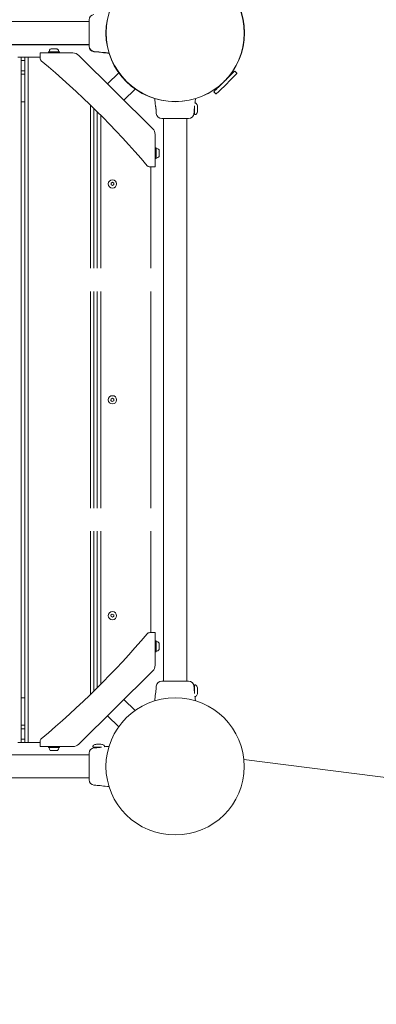
# Model space of a CAD drawing. Units: millimetres. Extents: x -203 to 13862, y -398 to 7987.
# Drawn here: x 5990 to 6511, y 2172 to 3608 of the extents above; entities that cross this region are included whole.
import ezdxf

# ---------------------------------------------------------------- set-up
doc = ezdxf.new("R2010")
doc.units = ezdxf.units.MM
doc.layers.add('Dimensions', color=7, linetype='Continuous')
doc.layers.add('Warstwa 1', color=7, linetype='Continuous')
doc.styles.get("Standard").update_dxf_attribs({"font": 'arial.ttf'})
doc.dimstyles.new('Leikkiset keinu', dxfattribs={"dimtxt": 150, "dimasz": 2.5, "dimexe": 0.06, "dimexo": 0.625, "dimtad": 0, "dimtih": 1, "dimtoh": 1, "dimdec": 0, "dimtxsty": 'Standard', "dimcen": 2.5, "dimadec": 0, "dimazin": 0, "dimtfac": 1, "dimtmove": 0, "dimatfit": 3, "dimfxl": 1, "dimarcsym": 0})

# ---------------------------------------------------------------- blocks, each defined once
blk = doc.blocks.new('*D10')
at = {"layer": 'Defpoints', "color": 0}
for p in [(7975.3, 6584), (24.6, 569.3), (7568.1, 569.3)]:
    blk.add_point(p, dxfattribs=at)
at = {"layer": 'Dimensions', "color": 0, "lineweight": -2}
for p, q in [((7974.7, 6584), (24.6, 6584)), ((24.6, 6581.5), (24.6, 3653.9)), ((24.6, 571.8), (24.6, 3499.5)), ((7567.4, 569.3), (24.6, 569.3))]:
    blk.add_line(p, q, dxfattribs=at)
at = {"layer": 'Dimensions', "color": 0}
for points in [[(25, 6581.5), (24.2, 6581.5), (24.6, 6584)], [(24.2, 571.8), (25, 571.8), (24.6, 569.3)]]:
    blk.add_solid(points, dxfattribs=at)
at = {"layer": 'Dimensions', "color": 0, "lineweight": 5, "insert": (24.6, 3576.7), "char_height": 150, "attachment_point": 5}
blk.add_mtext('6015', dxfattribs=at)
blk = doc.blocks.new('*D11')
at = {"layer": 'Defpoints', "color": 0}
for p in [(776.7, 3883.1), (12819.8, 3562.7), (12819.8, -299.6)]:
    blk.add_point(p, dxfattribs=at)
at = {"layer": 'Dimensions', "color": 0, "lineweight": -2}
for p, q in [((776.7, 3882.5), (776.7, -299.6)), ((12819.8, 3562.1), (12819.8, -299.6)), ((779.2, -299.6), (6522.8, -299.6)), ((12817.3, -299.6), (7073.8, -299.6))]:
    blk.add_line(p, q, dxfattribs=at)
at = {"layer": 'Dimensions', "color": 0}
for points in [[(779.2, -299.1), (779.2, -300), (776.7, -299.6)], [(12817.3, -300), (12817.3, -299.1), (12819.8, -299.6)]]:
    blk.add_solid(points, dxfattribs=at)
at = {"layer": 'Dimensions', "color": 0, "lineweight": 5, "insert": (6798.3, -299.6), "char_height": 150, "attachment_point": 5}
blk.add_mtext('12043', dxfattribs=at)
blk = doc.blocks.new('*D13')
at = {"layer": 'Defpoints', "color": 0}
for p in [(2775.3, 3889.6), (11325.3, 3599.9), (2775.3, 171)]:
    blk.add_point(p, dxfattribs=at)
at = {"layer": 'Dimensions', "color": 0, "lineweight": -2}
for p, q in [((2775.3, 3889), (2775.3, 170.9)), ((11325.3, 3599.3), (11325.3, 170.9)), ((2777.8, 171), (6826.2, 171)), ((11322.8, 171), (7274.5, 171))]:
    blk.add_line(p, q, dxfattribs=at)
at = {"layer": 'Dimensions', "color": 0}
for points in [[(2777.8, 171.4), (2777.8, 170.6), (2775.3, 171)], [(11322.8, 170.6), (11322.8, 171.4), (11325.3, 171)]]:
    blk.add_solid(points, dxfattribs=at)
at = {"layer": 'Dimensions', "color": 0, "lineweight": 5, "insert": (7050.3, 171), "char_height": 150, "attachment_point": 5}
blk.add_mtext('8550', dxfattribs=at)

msp = doc.modelspace()

# ---------------------------------------------------------------- linework, layer by layer
at = {"layer": 'Warstwa 1', "lineweight": 5}
for points, knots in [([(6217.1, 3488.6), (6272.9, 3488.6), (6318.1, 3533.4), (6318.1, 3588.6), (6318.1, 3588.6), (6318.1, 3643.8), (6272.9, 3688.5), (6217.1, 3688.5), (6217.1, 3688.5), (6161.3, 3688.5), (6116.1, 3643.8), (6116.1, 3588.6), (6116.1, 3588.6), (6116.1, 3533.4), (6161.3, 3488.6), (6217.1, 3488.6)], [0, 0, 0, 0, 0.2, 0.2, 0.2, 0.2, 0.4, 0.4, 0.4, 0.4, 0.6, 0.6, 0.6, 0.6, 1, 1, 1, 1]), ([(6217.4, 3488.9), (6273.2, 3488.9), (6318.4, 3533.7), (6318.4, 3588.9), (6318.4, 3588.9), (6318.4, 3644.1), (6273.2, 3688.8), (6217.4, 3688.8), (6217.4, 3688.8), (6161.7, 3688.8), (6116.5, 3644.1), (6116.5, 3588.9), (6116.5, 3588.9), (6116.5, 3533.7), (6161.7, 3488.9), (6217.4, 3488.9)], [0, 0, 0, 0, 0.2, 0.2, 0.2, 0.2, 0.4, 0.4, 0.4, 0.4, 0.6, 0.6, 0.6, 0.6, 1, 1, 1, 1]), ([(6033.1, 3561.5), (6033, 3561.4), (6033.1, 3561.3), (6033.2, 3561.2), (6033.2, 3561.2), (6033.2, 3561.2), (6033.4, 3561.1), (6033.5, 3561.1)], [0, 0, 0, 0, 0.333333, 0.333333, 0.333333, 0.333333, 1, 1, 1, 1]), ([(6046.8, 3561.1), (6046.9, 3561.1), (6047, 3561.2), (6047.1, 3561.2), (6047.1, 3561.2), (6047.2, 3561.3), (6047.2, 3561.4), (6047.2, 3561.5)], [0, 0, 0, 0, 0.333333, 0.333333, 0.333333, 0.333333, 1, 1, 1, 1]), ([(6110.2, 3560.2), (6110.2, 3560.2), (6112.4, 3560), (6112.4, 3560), (6112.4, 3560), (6112.4, 3560), (6114.9, 3559.8), (6114.9, 3559.8), (6114.9, 3559.8), (6114.9, 3559.8), (6118.3, 3559.4), (6118.3, 3559.4), (6118.3, 3559.4), (6118.3, 3559.4), (6120.7, 3559.2), (6120.7, 3559.2)], [0, 0, 0, 0, 0.2, 0.2, 0.2, 0.2, 0.4, 0.4, 0.4, 0.4, 0.6, 0.6, 0.6, 0.6, 1, 1, 1, 1]), ([(6110.5, 3560.5), (6110.5, 3560.5), (6112.7, 3560.3), (6112.7, 3560.3), (6112.7, 3560.3), (6112.7, 3560.3), (6115.3, 3560.1), (6115.3, 3560.1), (6115.3, 3560.1), (6115.3, 3560.1), (6118.6, 3559.7), (6118.6, 3559.7), (6118.6, 3559.7), (6118.6, 3559.7), (6121.1, 3559.5), (6121.1, 3559.5)], [0, 0, 0, 0, 0.2, 0.2, 0.2, 0.2, 0.4, 0.4, 0.4, 0.4, 0.6, 0.6, 0.6, 0.6, 1, 1, 1, 1]), ([(6304.1, 3533.3), (6304.1, 3533.3), (6304, 3533.2), (6304, 3533.2), (6304, 3533.2), (6304, 3533.2), (6303.6, 3532.8), (6303.6, 3532.8), (6303.6, 3532.8), (6303.6, 3532.8), (6303, 3532.2), (6303, 3532.2), (6303, 3532.2), (6303, 3532.2), (6302.2, 3531.4), (6302.2, 3531.4), (6302.2, 3531.4), (6302.2, 3531.4), (6301.1, 3530.4), (6301.1, 3530.4), (6301.1, 3530.4), (6301.1, 3530.4), (6299.9, 3529.1), (6299.9, 3529.1), (6299.9, 3529.1), (6299.9, 3529.1), (6298.4, 3527.7), (6298.4, 3527.7), (6298.4, 3527.7), (6298.4, 3527.7), (6296.8, 3526.1), (6296.8, 3526.1), (6296.8, 3526.1), (6296.8, 3526.1), (6295.1, 3524.4), (6295.1, 3524.4), (6295.1, 3524.4), (6295.1, 3524.4), (6293.3, 3522.6), (6293.3, 3522.6), (6293.3, 3522.6), (6293.3, 3522.6), (6291.4, 3520.7), (6291.4, 3520.7), (6291.4, 3520.7), (6291.4, 3520.7), (6289.4, 3518.8), (6289.4, 3518.8)], [0, 0, 0, 0, 0.076923, 0.076923, 0.076923, 0.076923, 0.153846, 0.153846, 0.153846, 0.153846, 0.230769, 0.230769, 0.230769, 0.230769, 0.307692, 0.307692, 0.307692, 0.307692, 0.384615, 0.384615, 0.384615, 0.384615, 0.461538, 0.461538, 0.461538, 0.461538, 0.538462, 0.538462, 0.538462, 0.538462, 0.615385, 0.615385, 0.615385, 0.615385, 0.692308, 0.692308, 0.692308, 0.692308, 0.769231, 0.769231, 0.769231, 0.769231, 0.846154, 0.846154, 0.846154, 0.846154, 1, 1, 1, 1]), ([(6289.4, 3518.8), (6289.4, 3518.8), (6287.5, 3516.9), (6287.5, 3516.9), (6287.5, 3516.9), (6287.5, 3516.9), (6285.6, 3515), (6285.6, 3515), (6285.6, 3515), (6285.6, 3515), (6283.7, 3513.1), (6283.7, 3513.1), (6283.7, 3513.1), (6283.7, 3513.1), (6281.9, 3511.3), (6281.9, 3511.3), (6281.9, 3511.3), (6281.9, 3511.3), (6280.2, 3509.7), (6280.2, 3509.7), (6280.2, 3509.7), (6280.2, 3509.7), (6278.7, 3508.1), (6278.7, 3508.1), (6278.7, 3508.1), (6278.7, 3508.1), (6277.3, 3506.8), (6277.3, 3506.8), (6277.3, 3506.8), (6277.3, 3506.8), (6276.1, 3505.6), (6276.1, 3505.6), (6276.1, 3505.6), (6276.1, 3505.6), (6275.2, 3504.7), (6275.2, 3504.7), (6275.2, 3504.7), (6275.2, 3504.7), (6274.4, 3503.9), (6274.4, 3503.9), (6274.4, 3503.9), (6274.4, 3503.9), (6273.9, 3503.4), (6273.9, 3503.4), (6273.9, 3503.4), (6273.9, 3503.4), (6273.6, 3503.2), (6273.6, 3503.2), (6273.6, 3503.2), (6273.6, 3503.2), (6273.6, 3503.1), (6273.6, 3503.1)], [0, 0, 0, 0, 0.071429, 0.071429, 0.071429, 0.071429, 0.142857, 0.142857, 0.142857, 0.142857, 0.214286, 0.214286, 0.214286, 0.214286, 0.285714, 0.285714, 0.285714, 0.285714, 0.357143, 0.357143, 0.357143, 0.357143, 0.428571, 0.428571, 0.428571, 0.428571, 0.5, 0.5, 0.5, 0.5, 0.571429, 0.571429, 0.571429, 0.571429, 0.642857, 0.642857, 0.642857, 0.642857, 0.714286, 0.714286, 0.714286, 0.714286, 0.785714, 0.785714, 0.785714, 0.785714, 0.857143, 0.857143, 0.857143, 0.857143, 1, 1, 1, 1]), ([(6187.4, 3493.2), (6187.4, 3493.2), (6187.7, 3490.8), (6187.7, 3490.8), (6187.7, 3490.8), (6187.7, 3490.8), (6188, 3487.5), (6188, 3487.5), (6188, 3487.5), (6188, 3487.5), (6188.2, 3484.9), (6188.2, 3484.9), (6188.2, 3484.9), (6188.2, 3484.9), (6188.5, 3482.8), (6188.5, 3482.8)], [0, 0, 0, 0, 0.2, 0.2, 0.2, 0.2, 0.4, 0.4, 0.4, 0.4, 0.6, 0.6, 0.6, 0.6, 1, 1, 1, 1]), ([(6246.1, 3486.6), (6246.2, 3486.9), (6246.2, 3487.3), (6246.3, 3487.7), (6246.3, 3487.7), (6246.4, 3489.1), (6246.5, 3490.5), (6246.7, 3491.9), (6246.7, 3491.9), (6246.7, 3492.4), (6246.8, 3492.8), (6246.8, 3493.3)], [0, 0, 0, 0, 0.25, 0.25, 0.25, 0.25, 0.5, 0.5, 0.5, 0.5, 1, 1, 1, 1]), ([(6188.5, 3482.8), (6188.5, 3482.8), (6188.5, 3482.8), (6188.5, 3482.8), (6188.5, 3482.8), (6188.5, 3482.8), (6188.5, 3482.7), (6188.5, 3482.5), (6188.5, 3482.5), (6188.5, 3482.4), (6188.6, 3482.1), (6188.6, 3481.8), (6188.6, 3481.8), (6188.7, 3481.5), (6188.7, 3481.1), (6188.8, 3480.6), (6188.8, 3480.6), (6188.9, 3480.2), (6188.9, 3479.7), (6189, 3479.2), (6189, 3479.2), (6189.1, 3478.6), (6189.1, 3478.1), (6189.2, 3477.6), (6189.2, 3477.6), (6189.3, 3477), (6189.3, 3476.5), (6189.3, 3476), (6189.3, 3476), (6189.4, 3475.6), (6189.4, 3475.1), (6189.4, 3474.8), (6189.4, 3474.8), (6189.4, 3474.4), (6189.4, 3474.1), (6189.4, 3473.9), (6189.4, 3473.9), (6189.4, 3473.6), (6189.4, 3473.5), (6189.4, 3473.4), (6189.4, 3473.4), (6189.4, 3473.4), (6189.4, 3473.4), (6189.4, 3473.4)], [0, 0, 0, 0, 0.083333, 0.083333, 0.083333, 0.083333, 0.166667, 0.166667, 0.166667, 0.166667, 0.25, 0.25, 0.25, 0.25, 0.333333, 0.333333, 0.333333, 0.333333, 0.416667, 0.416667, 0.416667, 0.416667, 0.5, 0.5, 0.5, 0.5, 0.583333, 0.583333, 0.583333, 0.583333, 0.666667, 0.666667, 0.666667, 0.666667, 0.75, 0.75, 0.75, 0.75, 0.833333, 0.833333, 0.833333, 0.833333, 1, 1, 1, 1]), ([(6244.8, 3473.4), (6244.8, 3473.4), (6244.8, 3473.4), (6244.8, 3473.4), (6244.8, 3473.4), (6244.8, 3473.5), (6244.8, 3473.6), (6244.8, 3473.9), (6244.8, 3473.9), (6244.8, 3474.1), (6244.8, 3474.4), (6244.8, 3474.8), (6244.8, 3474.8), (6244.8, 3475.1), (6244.9, 3475.6), (6244.9, 3476.1), (6244.9, 3476.1), (6244.9, 3476.5), (6245, 3477), (6245, 3477.6), (6245, 3477.6), (6245.1, 3478.1), (6245.1, 3478.6), (6245.2, 3479.1), (6245.2, 3479.1), (6245.3, 3479.6), (6245.3, 3480), (6245.4, 3480.4)], [0, 0, 0, 0, 0.125, 0.125, 0.125, 0.125, 0.25, 0.25, 0.25, 0.25, 0.375, 0.375, 0.375, 0.375, 0.5, 0.5, 0.5, 0.5, 0.625, 0.625, 0.625, 0.625, 0.75, 0.75, 0.75, 0.75, 1, 1, 1, 1]), ([(6249.8, 3481.2), (6249.7, 3482.1), (6249.5, 3482.9), (6249.3, 3483.8), (6249.3, 3483.8), (6249, 3484.4), (6248.7, 3485), (6248.3, 3485.5), (6248.3, 3485.5), (6248.1, 3485.7), (6248, 3485.9), (6247.8, 3486.1), (6247.8, 3486.1), (6247.6, 3486.2), (6247.5, 3486.3), (6247.3, 3486.4), (6247.3, 3486.4), (6247.1, 3486.5), (6247, 3486.6), (6246.8, 3486.6), (6246.8, 3486.6), (6246.7, 3486.6), (6246.5, 3486.6), (6246.4, 3486.6)], [0, 0, 0, 0, 0.142857, 0.142857, 0.142857, 0.142857, 0.285714, 0.285714, 0.285714, 0.285714, 0.428571, 0.428571, 0.428571, 0.428571, 0.571429, 0.571429, 0.571429, 0.571429, 0.714286, 0.714286, 0.714286, 0.714286, 1, 1, 1, 1]), ([(6246.4, 3469.7), (6246.5, 3469.7), (6246.7, 3469.7), (6246.8, 3469.7), (6246.8, 3469.7), (6247, 3469.7), (6247.1, 3469.8), (6247.3, 3469.9), (6247.3, 3469.9), (6247.5, 3470), (6247.6, 3470.1), (6247.8, 3470.2), (6247.8, 3470.2), (6248, 3470.4), (6248.1, 3470.6), (6248.3, 3470.8), (6248.3, 3470.8), (6248.7, 3471.3), (6249, 3471.9), (6249.3, 3472.5), (6249.3, 3472.5), (6249.5, 3473.4), (6249.7, 3474.2), (6249.8, 3475.1)], [0, 0, 0, 0, 0.142857, 0.142857, 0.142857, 0.142857, 0.285714, 0.285714, 0.285714, 0.285714, 0.428571, 0.428571, 0.428571, 0.428571, 0.571429, 0.571429, 0.571429, 0.571429, 0.714286, 0.714286, 0.714286, 0.714286, 1, 1, 1, 1]), ([(6189.8, 3420.4), (6189.7, 3420.4), (6189.5, 3420.4), (6189.5, 3420.3), (6189.5, 3420.3), (6189.4, 3420.3), (6189.3, 3420.1), (6189.3, 3420)], [0, 0, 0, 0, 0.333333, 0.333333, 0.333333, 0.333333, 1, 1, 1, 1]), ([(6189.3, 3406.8), (6189.3, 3406.7), (6189.4, 3406.6), (6189.5, 3406.5), (6189.5, 3406.5), (6189.5, 3406.5), (6189.7, 3406.4), (6189.8, 3406.4)], [0, 0, 0, 0, 0.333333, 0.333333, 0.333333, 0.333333, 1, 1, 1, 1]), ([(6125.6, 3362.7), (6128.9, 3362.7), (6131.6, 3365.4), (6131.6, 3368.7), (6131.6, 3368.7), (6131.6, 3372), (6128.9, 3374.7), (6125.6, 3374.7), (6125.6, 3374.7), (6122.2, 3374.7), (6119.5, 3372), (6119.5, 3368.7), (6119.5, 3368.7), (6119.5, 3365.4), (6122.2, 3362.7), (6125.6, 3362.7)], [0, 0, 0, 0, 0.2, 0.2, 0.2, 0.2, 0.4, 0.4, 0.4, 0.4, 0.6, 0.6, 0.6, 0.6, 1, 1, 1, 1]), ([(6125.6, 3047.9), (6128.9, 3047.9), (6131.6, 3050.6), (6131.6, 3053.9), (6131.6, 3053.9), (6131.6, 3057.2), (6128.9, 3059.9), (6125.6, 3059.9), (6125.6, 3059.9), (6122.2, 3059.9), (6119.5, 3057.2), (6119.5, 3053.9), (6119.5, 3053.9), (6119.5, 3050.6), (6122.2, 3047.9), (6125.6, 3047.9)], [0, 0, 0, 0, 0.2, 0.2, 0.2, 0.2, 0.4, 0.4, 0.4, 0.4, 0.6, 0.6, 0.6, 0.6, 1, 1, 1, 1]), ([(6125.6, 2733.1), (6128.9, 2733.1), (6131.6, 2735.8), (6131.6, 2739.1), (6131.6, 2739.1), (6131.6, 2742.4), (6128.9, 2745.1), (6125.6, 2745.1), (6125.6, 2745.1), (6122.2, 2745.1), (6119.5, 2742.4), (6119.5, 2739.1), (6119.5, 2739.1), (6119.5, 2735.8), (6122.2, 2733.1), (6125.6, 2733.1)], [0, 0, 0, 0, 0.2, 0.2, 0.2, 0.2, 0.4, 0.4, 0.4, 0.4, 0.6, 0.6, 0.6, 0.6, 1, 1, 1, 1]), ([(6189.8, 2701.4), (6189.7, 2701.4), (6189.5, 2701.3), (6189.5, 2701.3), (6189.5, 2701.3), (6189.4, 2701.2), (6189.3, 2701.1), (6189.3, 2701)], [0, 0, 0, 0, 0.333333, 0.333333, 0.333333, 0.333333, 1, 1, 1, 1]), ([(6189.3, 2687.8), (6189.3, 2687.7), (6189.4, 2687.5), (6189.5, 2687.5), (6189.5, 2687.5), (6189.5, 2687.4), (6189.7, 2687.4), (6189.8, 2687.4)], [0, 0, 0, 0, 0.333333, 0.333333, 0.333333, 0.333333, 1, 1, 1, 1]), ([(6244.6, 2636.5), (6244.6, 2636.4), (6244.6, 2636.4), (6244.6, 2636.4), (6244.6, 2636.4), (6244.6, 2636.4), (6244.6, 2636.4), (6244.6, 2636.4)], [0, 0, 0, 0, 0.333333, 0.333333, 0.333333, 0.333333, 1, 1, 1, 1]), ([(6245.4, 2627.4), (6245.3, 2627.8), (6245.3, 2628.2), (6245.2, 2628.6), (6245.2, 2628.6), (6245.1, 2629.2), (6245.1, 2629.7), (6245, 2630.2), (6245, 2630.2), (6245, 2630.8), (6244.9, 2631.3), (6244.9, 2631.8), (6244.9, 2631.8), (6244.8, 2632.2), (6244.8, 2632.7), (6244.8, 2633), (6244.8, 2633), (6244.8, 2633.4), (6244.8, 2633.7), (6244.8, 2633.9), (6244.8, 2633.9), (6244.8, 2634.2), (6244.8, 2634.3), (6244.8, 2634.4), (6244.8, 2634.4), (6244.8, 2634.4), (6244.8, 2634.4), (6244.8, 2634.4)], [0, 0, 0, 0, 0.125, 0.125, 0.125, 0.125, 0.25, 0.25, 0.25, 0.25, 0.375, 0.375, 0.375, 0.375, 0.5, 0.5, 0.5, 0.5, 0.625, 0.625, 0.625, 0.625, 0.75, 0.75, 0.75, 0.75, 1, 1, 1, 1]), ([(6245.8, 2638.1), (6245.7, 2638.1), (6245.6, 2638.1), (6245.5, 2638), (6245.5, 2638), (6245.4, 2638), (6245.4, 2637.9), (6245.4, 2637.7)], [0, 0, 0, 0, 0.333333, 0.333333, 0.333333, 0.333333, 1, 1, 1, 1]), ([(6249.8, 2632.7), (6249.7, 2633.6), (6249.5, 2634.5), (6249.3, 2635.3), (6249.3, 2635.3), (6249, 2635.9), (6248.7, 2636.5), (6248.3, 2637), (6248.3, 2637), (6248.1, 2637.2), (6248, 2637.4), (6247.8, 2637.6), (6247.8, 2637.6), (6247.6, 2637.7), (6247.5, 2637.8), (6247.3, 2637.9), (6247.3, 2637.9), (6247.1, 2638), (6247, 2638.1), (6246.8, 2638.1), (6246.8, 2638.1), (6246.7, 2638.1), (6246.5, 2638.1), (6246.4, 2638.1)], [0, 0, 0, 0, 0.142857, 0.142857, 0.142857, 0.142857, 0.285714, 0.285714, 0.285714, 0.285714, 0.428571, 0.428571, 0.428571, 0.428571, 0.571429, 0.571429, 0.571429, 0.571429, 0.714286, 0.714286, 0.714286, 0.714286, 1, 1, 1, 1]), ([(6217.1, 2419.3), (6272.9, 2419.3), (6318.1, 2464), (6318.1, 2519.2), (6318.1, 2519.2), (6318.1, 2574.4), (6272.9, 2619.2), (6217.1, 2619.2), (6217.1, 2619.2), (6161.3, 2619.2), (6116.1, 2574.4), (6116.1, 2519.2), (6116.1, 2519.2), (6116.1, 2464), (6161.3, 2419.3), (6217.1, 2419.3)], [0, 0, 0, 0, 0.2, 0.2, 0.2, 0.2, 0.4, 0.4, 0.4, 0.4, 0.6, 0.6, 0.6, 0.6, 1, 1, 1, 1]), ([(6188.5, 2625), (6188.5, 2625), (6188.2, 2622.9), (6188.2, 2622.9), (6188.2, 2622.9), (6188.2, 2622.9), (6188, 2620.3), (6188, 2620.3), (6188, 2620.3), (6188, 2620.3), (6187.7, 2617), (6187.7, 2617), (6187.7, 2617), (6187.7, 2617), (6187.4, 2614.7), (6187.4, 2614.7)], [0, 0, 0, 0, 0.2, 0.2, 0.2, 0.2, 0.4, 0.4, 0.4, 0.4, 0.6, 0.6, 0.6, 0.6, 1, 1, 1, 1]), ([(6246.8, 2614.7), (6246.8, 2614.7), (6246.7, 2615.6), (6246.7, 2615.6), (6246.7, 2615.6), (6246.7, 2615.6), (6246.5, 2618), (6246.5, 2618), (6246.5, 2618), (6246.5, 2618), (6246.3, 2619.9), (6246.3, 2619.9), (6246.3, 2619.9), (6246.3, 2619.9), (6246.1, 2621.2), (6246.1, 2621.2)], [0, 0, 0, 0, 0.2, 0.2, 0.2, 0.2, 0.4, 0.4, 0.4, 0.4, 0.6, 0.6, 0.6, 0.6, 1, 1, 1, 1]), ([(6246.4, 2621.2), (6246.5, 2621.2), (6246.7, 2621.2), (6246.8, 2621.2), (6246.8, 2621.2), (6247, 2621.2), (6247.1, 2621.3), (6247.3, 2621.4), (6247.3, 2621.4), (6247.5, 2621.5), (6247.6, 2621.6), (6247.8, 2621.7), (6247.8, 2621.7), (6248, 2621.9), (6248.1, 2622.1), (6248.3, 2622.3), (6248.3, 2622.3), (6248.7, 2622.8), (6249, 2623.4), (6249.3, 2624), (6249.3, 2624), (6249.5, 2624.9), (6249.7, 2625.7), (6249.8, 2626.6)], [0, 0, 0, 0, 0.142857, 0.142857, 0.142857, 0.142857, 0.285714, 0.285714, 0.285714, 0.285714, 0.428571, 0.428571, 0.428571, 0.428571, 0.571429, 0.571429, 0.571429, 0.571429, 0.714286, 0.714286, 0.714286, 0.714286, 1, 1, 1, 1]), ([(6033.5, 2546.7), (6033.4, 2546.7), (6033.2, 2546.7), (6033.2, 2546.6), (6033.2, 2546.6), (6033.1, 2546.5), (6033, 2546.4), (6033.1, 2546.3)], [0, 0, 0, 0, 0.333333, 0.333333, 0.333333, 0.333333, 1, 1, 1, 1]), ([(6047.2, 2546.3), (6047.2, 2546.4), (6047.2, 2546.5), (6047.1, 2546.6), (6047.1, 2546.6), (6047, 2546.7), (6046.9, 2546.7), (6046.8, 2546.7)], [0, 0, 0, 0, 0.333333, 0.333333, 0.333333, 0.333333, 1, 1, 1, 1]), ([(6102.4, 2551.6), (6101.5, 2551.5), (6100.7, 2551.3), (6099.8, 2551), (6099.8, 2551), (6099.2, 2550.8), (6098.6, 2550.5), (6098.1, 2550.1), (6098.1, 2550.1), (6097.9, 2549.9), (6097.7, 2549.8), (6097.5, 2549.6), (6097.5, 2549.6), (6097.4, 2549.4), (6097.3, 2549.3), (6097.2, 2549.1), (6097.2, 2549.1), (6097.1, 2548.9), (6097, 2548.8), (6097, 2548.6), (6097, 2548.6), (6097, 2548.5), (6096.9, 2548.3), (6096.9, 2548.2)], [0, 0, 0, 0, 0.142857, 0.142857, 0.142857, 0.142857, 0.285714, 0.285714, 0.285714, 0.285714, 0.428571, 0.428571, 0.428571, 0.428571, 0.571429, 0.571429, 0.571429, 0.571429, 0.714286, 0.714286, 0.714286, 0.714286, 1, 1, 1, 1]), ([(6098.6, 2546.4), (6098.6, 2546.4), (6098.7, 2546.5), (6098.7, 2546.4), (6098.7, 2546.4), (6098.7, 2546.4), (6098.7, 2546.4), (6098.7, 2546.4)], [0, 0, 0, 0, 0.333333, 0.333333, 0.333333, 0.333333, 1, 1, 1, 1]), ([(6107.8, 2547.2), (6107.4, 2547.1), (6107, 2547.1), (6106.5, 2547), (6106.5, 2547), (6106, 2547), (6105.5, 2546.9), (6104.9, 2546.8), (6104.9, 2546.8), (6104.4, 2546.8), (6103.9, 2546.7), (6103.4, 2546.7), (6103.4, 2546.7), (6102.9, 2546.7), (6102.5, 2546.7), (6102.1, 2546.6), (6102.1, 2546.6), (6101.7, 2546.6), (6101.4, 2546.6), (6101.2, 2546.6), (6101.2, 2546.6), (6101, 2546.6), (6100.8, 2546.6), (6100.8, 2546.6), (6100.8, 2546.6), (6100.7, 2546.6), (6100.8, 2546.6), (6100.8, 2546.6)], [0, 0, 0, 0, 0.125, 0.125, 0.125, 0.125, 0.25, 0.25, 0.25, 0.25, 0.375, 0.375, 0.375, 0.375, 0.5, 0.5, 0.5, 0.5, 0.625, 0.625, 0.625, 0.625, 0.75, 0.75, 0.75, 0.75, 1, 1, 1, 1]), ([(6114.1, 2548.2), (6114.1, 2548.3), (6114.1, 2548.5), (6114.1, 2548.6), (6114.1, 2548.6), (6114, 2548.8), (6114, 2548.9), (6113.9, 2549.1), (6113.9, 2549.1), (6113.8, 2549.3), (6113.7, 2549.4), (6113.5, 2549.6), (6113.5, 2549.6), (6113.4, 2549.8), (6113.2, 2549.9), (6113, 2550.1), (6113, 2550.1), (6112.5, 2550.5), (6111.8, 2550.8), (6111.2, 2551), (6111.2, 2551), (6110.4, 2551.3), (6109.5, 2551.5), (6108.6, 2551.6)], [0, 0, 0, 0, 0.142857, 0.142857, 0.142857, 0.142857, 0.285714, 0.285714, 0.285714, 0.285714, 0.428571, 0.428571, 0.428571, 0.428571, 0.571429, 0.571429, 0.571429, 0.571429, 0.714286, 0.714286, 0.714286, 0.714286, 1, 1, 1, 1]), ([(6120.8, 2548.6), (6120.8, 2548.6), (6119.7, 2548.5), (6119.7, 2548.5), (6119.7, 2548.5), (6119.7, 2548.5), (6117.3, 2548.3), (6117.3, 2548.3), (6117.3, 2548.3), (6117.3, 2548.3), (6115.4, 2548.1), (6115.4, 2548.1), (6115.4, 2548.1), (6115.4, 2548.1), (6114, 2547.9), (6114, 2547.9)], [0, 0, 0, 0, 0.2, 0.2, 0.2, 0.2, 0.4, 0.4, 0.4, 0.4, 0.6, 0.6, 0.6, 0.6, 1, 1, 1, 1]), ([(6110.2, 2490.9), (6110.2, 2490.9), (6112.4, 2490.7), (6112.4, 2490.7), (6112.4, 2490.7), (6112.4, 2490.7), (6114.9, 2490.4), (6114.9, 2490.4), (6114.9, 2490.4), (6114.9, 2490.4), (6118.3, 2490.1), (6118.3, 2490.1), (6118.3, 2490.1), (6118.3, 2490.1), (6120.8, 2489.8), (6120.8, 2489.8)], [0, 0, 0, 0, 0.2, 0.2, 0.2, 0.2, 0.4, 0.4, 0.4, 0.4, 0.6, 0.6, 0.6, 0.6, 1, 1, 1, 1])]:
    msp.add_open_spline(points, degree=3, knots=knots, dxfattribs=at)
for points in [[(6091.4, 3605.4), (6091.4, 3605.4), (5262.3, 3605.4), (5262.3, 3605.4)], [(6091.7, 3605.7), (6091.7, 3605.7), (5262.6, 3605.7), (5262.6, 3605.7)], [(6098.6, 3615.8), (6094.5, 3615.4), (6091.4, 3612), (6091.4, 3607.9)], [(6091.4, 3569.4), (6091.4, 3569.4), (6091.4, 3607.8), (6091.4, 3607.8)], [(6091.7, 3569.7), (6091.7, 3569.7), (6091.7, 3608.1), (6091.7, 3608.1)], [(5262.3, 3571.7), (5262.3, 3571.7), (6091.4, 3571.7), (6091.4, 3571.7)], [(5262.6, 3572), (5262.6, 3572), (6091.7, 3572), (6091.7, 3572)], [(6032.2, 3561.1), (6032.2, 3561.1), (6032.2, 3559.6), (6032.2, 3559.6)], [(6032.2, 3561.1), (6032.2, 3561.1), (6042.8, 3561.1), (6042.8, 3561.1)], [(6034.8, 3565.1), (6033.8, 3564.2), (6033.2, 3562.9), (6033.1, 3561.5)], [(6035.9, 3565.5), (6035.5, 3565.5), (6035.1, 3565.4), (6034.8, 3565.1)], [(6036.2, 3565.5), (6036.2, 3565.5), (6035.9, 3565.5), (6035.9, 3565.5)], [(6044.3, 3565.5), (6044.3, 3565.5), (6036.2, 3565.5), (6036.2, 3565.5)], [(6042.8, 3561.1), (6042.8, 3561.1), (6048.1, 3561.1), (6048.1, 3561.1)], [(6045.5, 3565.1), (6045.1, 3565.4), (6044.7, 3565.5), (6044.3, 3565.5)], [(6047.2, 3561.5), (6047.1, 3562.9), (6046.5, 3564.2), (6045.5, 3565.1)], [(6048.1, 3559.6), (6048.1, 3559.6), (6048.1, 3561.1), (6048.1, 3561.1)], [(6091.4, 3569.3), (6091.4, 3565.2), (6094.5, 3561.8), (6098.6, 3561.4)], [(6091.7, 3569.5), (6091.8, 3565.5), (6094.9, 3562.1), (6099, 3561.7)], [(6098.6, 3561.4), (6098.6, 3561.4), (6098.7, 3561.4), (6098.7, 3561.4)], [(6098.7, 3561.4), (6098.7, 3561.4), (6100.8, 3561.2), (6100.8, 3561.2)], [(6099, 3561.7), (6099, 3561.7), (6101.1, 3561.5), (6101.1, 3561.5)], [(6099, 3561.7), (6099, 3561.7), (6099, 3561.7), (6099, 3561.7)], [(6101, 3561.2), (6101, 3561.2), (6100.8, 3561.2), (6100.8, 3561.2)], [(6110.2, 3560.2), (6107.1, 3560.8), (6103.9, 3561.1), (6100.8, 3561.2)], [(6101.1, 3561.4), (6101.1, 3561.4), (6101, 3561.4), (6101, 3561.4)], [(6110.5, 3560.5), (6107.4, 3561.1), (6104.3, 3561.4), (6101.1, 3561.5)], [(6101.3, 3561.5), (6101.3, 3561.5), (6101.2, 3561.5), (6101.2, 3561.5)], [(6101.4, 3561.6), (6101.4, 3561.6), (6101.3, 3561.6), (6101.3, 3561.6)], [(5992.4, 3553.6), (5992.4, 3553.6), (5987.4, 3553.6), (5987.4, 3553.6)], [(5992.4, 2554.2), (5992.4, 2554.2), (5992.4, 3553.6), (5992.4, 3553.6)], [(5997.5, 3553.6), (5997.5, 3553.6), (5992.4, 3553.6), (5992.4, 3553.6)], [(5997.5, 3548.6), (5997.5, 3548.6), (5992.4, 3548.6), (5992.4, 3548.6)], [(5997.5, 2554.2), (5997.5, 2554.2), (5997.5, 3553.6), (5997.5, 3553.6)], [(6002.5, 3553.6), (6002.5, 3553.6), (5997.5, 3553.6), (5997.5, 3553.6)], [(6002.5, 2554.2), (6002.5, 2554.2), (6002.5, 3553.6), (6002.5, 3553.6)], [(6019.9, 3553.6), (6019.9, 3553.6), (6002.5, 3553.6), (6002.5, 3553.6)], [(6019.9, 3559.6), (6019.9, 3559.6), (6019.9, 3551.9), (6019.9, 3551.9)], [(6067.9, 3559.6), (6067.9, 3559.6), (6019.9, 3559.6), (6019.9, 3559.6)], [(6019.9, 3551.9), (6019.9, 3550.5), (6020.6, 3549.1), (6021.7, 3548.1)], [(6176.2, 3395.2), (6129.3, 3450.5), (6077.6, 3501.7), (6021.7, 3548.1)], [(6076.5, 3556.1), (6074.2, 3558.3), (6071.1, 3559.6), (6067.9, 3559.6)], [(6184.3, 3449.4), (6184.3, 3449.4), (6076.5, 3556.1), (6076.5, 3556.1)], [(5997.5, 3533.6), (5997.5, 3533.6), (5992.4, 3533.6), (5992.4, 3533.6)], [(6307.1, 3530.3), (6307.1, 3530.3), (6304.1, 3533.3), (6304.1, 3533.3)], [(5992.4, 3528.6), (5992.4, 3528.6), (5997.5, 3528.6), (5997.5, 3528.6)], [(6134.7, 3530.8), (6134.7, 3530.8), (6118.4, 3514.7), (6118.4, 3514.7)], [(6277, 3500.1), (6287.5, 3509.6), (6297.6, 3519.5), (6307.1, 3529.9)], [(6300.8, 3530), (6300.8, 3530), (6299.8, 3531), (6299.8, 3531)], [(6307.1, 3529.9), (6307.2, 3530), (6307.2, 3530.2), (6307.1, 3530.3)], [(6142.4, 3490.8), (6142.4, 3490.8), (6158.8, 3507), (6158.8, 3507)], [(6275.9, 3507.4), (6275.9, 3507.4), (6276.9, 3506.4), (6276.9, 3506.4)], [(6273.6, 3503.1), (6273.6, 3503.1), (6276.6, 3500.1), (6276.6, 3500.1)], [(6276.6, 3500.1), (6276.7, 3500), (6276.9, 3500), (6277, 3500.1)], [(5992.4, 3488.6), (5992.4, 3488.6), (5997.5, 3488.6), (5997.5, 3488.6)], [(6093.4, 3245.6), (6093.4, 3245.6), (6093.4, 3483.7), (6093.4, 3483.7)], [(6098.4, 3245.6), (6098.4, 3245.6), (6098.4, 3478.8), (6098.4, 3478.8)], [(6245.4, 3470.1), (6245.4, 3470.1), (6245.4, 3482.4), (6245.4, 3482.4)], [(6246.4, 3486.6), (6246.4, 3486.6), (6246.1, 3486.6), (6246.1, 3486.6)], [(6249.8, 3481.3), (6249.8, 3481.3), (6249.8, 3481.4), (6249.8, 3481.4)], [(6249.8, 3481.4), (6249.8, 3481.4), (6249.8, 3478.5), (6249.8, 3478.5)], [(6249.8, 3477.8), (6249.8, 3477.8), (6249.8, 3481.1), (6249.8, 3481.1)], [(6249.8, 3478.5), (6249.8, 3478.5), (6249.8, 3475.3), (6249.8, 3475.3)], [(6249.8, 3474.9), (6249.8, 3474.9), (6249.8, 3477.8), (6249.8, 3477.8)], [(6249.8, 3475.3), (6249.8, 3475.3), (6249.8, 3475.1), (6249.8, 3475.1)], [(6103.5, 3245.6), (6103.5, 3245.6), (6103.5, 3473.8), (6103.5, 3473.8)], [(6108.5, 3245.6), (6108.5, 3245.6), (6108.5, 3468.8), (6108.5, 3468.8)], [(6189.4, 3473.4), (6189.4, 3473.4), (6189.6, 3471.4), (6189.6, 3471.4)], [(6189.7, 3471.3), (6189.7, 3471.3), (6189.6, 3471.4), (6189.6, 3471.4)], [(6189.6, 3471.3), (6190, 3467.3), (6193.5, 3464.2), (6197.6, 3464.2)], [(6236.5, 3464.2), (6236.5, 3464.2), (6197.7, 3464.2), (6197.7, 3464.2)], [(6200.1, 3464.2), (6200.1, 3464.2), (6200.1, 2643.6), (6200.1, 2643.6)], [(6234.1, 2643.6), (6234.1, 2643.6), (6234.1, 3464.2), (6234.1, 3464.2)], [(6236.6, 3464.2), (6240.7, 3464.2), (6244.2, 3467.3), (6244.6, 3471.3)], [(6244.6, 3471.4), (6244.6, 3471.4), (6244.8, 3473.2), (6244.8, 3473.2)], [(6244.6, 3471.3), (6244.6, 3471.3), (6244.6, 3471.4), (6244.6, 3471.4)], [(6244.8, 3473.2), (6244.8, 3473.2), (6245.4, 3473.2), (6245.4, 3473.2)], [(6245.4, 3470.1), (6245.4, 3469.8), (6245.6, 3469.7), (6245.8, 3469.7)], [(6245.8, 3469.7), (6245.8, 3469.7), (6246.4, 3469.7), (6246.4, 3469.7)], [(6187.8, 3440.9), (6187.8, 3444.1), (6186.5, 3447.2), (6184.3, 3449.4)], [(6187.8, 3393.5), (6187.8, 3393.5), (6187.8, 3440.9), (6187.8, 3440.9)], [(6189.3, 3421.3), (6189.3, 3421.3), (6187.8, 3421.3), (6187.8, 3421.3)], [(6189.3, 3421.3), (6189.3, 3421.3), (6189.3, 3414.9), (6189.3, 3414.9)], [(6193.3, 3418.7), (6192.4, 3419.7), (6191.1, 3420.3), (6189.8, 3420.4)], [(6193.8, 3417.6), (6193.8, 3418), (6193.6, 3418.4), (6193.3, 3418.7)], [(6193.8, 3409.3), (6193.8, 3409.3), (6193.8, 3417.6), (6193.8, 3417.6)], [(6187.8, 3405.6), (6187.8, 3405.6), (6189.3, 3405.6), (6189.3, 3405.6)], [(6189.3, 3414.9), (6189.3, 3414.9), (6189.3, 3405.6), (6189.3, 3405.6)], [(6189.8, 3406.4), (6191.1, 3406.6), (6192.4, 3407.2), (6193.3, 3408.2)], [(6193.3, 3408.2), (6193.6, 3408.5), (6193.8, 3408.9), (6193.8, 3409.3)], [(6176.2, 3395.2), (6177.2, 3394.1), (6178.6, 3393.5), (6180.1, 3393.5)], [(6180.1, 3393.5), (6180.1, 3393.5), (6187.8, 3393.5), (6187.8, 3393.5)], [(6181.8, 3393.5), (6181.8, 3393.5), (6181.8, 3245.6), (6181.8, 3245.6)], [(6125.5, 3371), (6125.5, 3371), (6123.5, 3369.8), (6123.5, 3369.8)], [(6123.5, 3369.8), (6123.5, 3369.8), (6123.6, 3367.5), (6123.6, 3367.5)], [(6123.6, 3367.5), (6123.6, 3367.5), (6125.7, 3366.4), (6125.7, 3366.4)], [(6127.5, 3369.9), (6127.5, 3369.9), (6125.5, 3371), (6125.5, 3371)], [(6125.7, 3366.4), (6125.7, 3366.4), (6127.6, 3367.6), (6127.6, 3367.6)], [(6127.6, 3367.6), (6127.6, 3367.6), (6127.5, 3369.9), (6127.5, 3369.9)], [(6093.4, 2895.8), (6093.4, 2895.8), (6093.4, 3212), (6093.4, 3212)], [(6098.4, 2895.8), (6098.4, 2895.8), (6098.4, 3212), (6098.4, 3212)], [(6103.5, 2895.8), (6103.5, 2895.8), (6103.5, 3212), (6103.5, 3212)], [(6108.5, 2895.8), (6108.5, 2895.8), (6108.5, 3212), (6108.5, 3212)], [(6181.8, 3212), (6181.8, 3212), (6181.8, 2895.8), (6181.8, 2895.8)], [(6123.7, 3055.2), (6123.7, 3055.2), (6123.4, 3052.9), (6123.4, 3052.9)], [(6123.4, 3052.9), (6123.4, 3052.9), (6125.3, 3051.6), (6125.3, 3051.6)], [(6125.8, 3056.2), (6125.8, 3056.2), (6123.7, 3055.2), (6123.7, 3055.2)], [(6125.3, 3051.6), (6125.3, 3051.6), (6127.5, 3052.6), (6127.5, 3052.6)], [(6127.7, 3054.9), (6127.7, 3054.9), (6125.8, 3056.2), (6125.8, 3056.2)], [(6127.5, 3052.6), (6127.5, 3052.6), (6127.7, 3054.9), (6127.7, 3054.9)], [(6093.4, 2624.1), (6093.4, 2624.1), (6093.4, 2862.2), (6093.4, 2862.2)], [(6098.4, 2629), (6098.4, 2629), (6098.4, 2862.2), (6098.4, 2862.2)], [(6103.5, 2634), (6103.5, 2634), (6103.5, 2862.2), (6103.5, 2862.2)], [(6108.5, 2639), (6108.5, 2639), (6108.5, 2862.2), (6108.5, 2862.2)], [(6181.8, 2862.2), (6181.8, 2862.2), (6181.8, 2714.4), (6181.8, 2714.4)], [(6125.3, 2741.4), (6125.3, 2741.4), (6123.4, 2740), (6123.4, 2740)], [(6123.4, 2740), (6123.4, 2740), (6123.7, 2737.7), (6123.7, 2737.7)], [(6123.7, 2737.7), (6123.7, 2737.7), (6125.8, 2736.8), (6125.8, 2736.8)], [(6127.4, 2740.5), (6127.4, 2740.5), (6125.3, 2741.4), (6125.3, 2741.4)], [(6125.8, 2736.8), (6125.8, 2736.8), (6127.7, 2738.2), (6127.7, 2738.2)], [(6127.7, 2738.2), (6127.7, 2738.2), (6127.4, 2740.5), (6127.4, 2740.5)], [(6180.1, 2714.4), (6178.6, 2714.4), (6177.2, 2713.7), (6176.2, 2712.6)], [(6187.8, 2714.4), (6187.8, 2714.4), (6180.1, 2714.4), (6180.1, 2714.4)], [(6187.8, 2666.9), (6187.8, 2666.9), (6187.8, 2714.4), (6187.8, 2714.4)], [(6021.7, 2559.7), (6077.6, 2606.1), (6129.3, 2657.3), (6176.2, 2712.6)], [(6189.3, 2702.2), (6189.3, 2702.2), (6187.8, 2702.2), (6187.8, 2702.2)], [(6189.3, 2702.2), (6189.3, 2702.2), (6189.3, 2692.3), (6189.3, 2692.3)], [(6193.3, 2699.6), (6192.4, 2700.6), (6191.1, 2701.3), (6189.8, 2701.4)], [(6193.8, 2698.5), (6193.8, 2698.9), (6193.6, 2699.3), (6193.3, 2699.6)], [(6187.8, 2686.5), (6187.8, 2686.5), (6189.3, 2686.5), (6189.3, 2686.5)], [(6189.3, 2692.3), (6189.3, 2692.3), (6189.3, 2686.5), (6189.3, 2686.5)], [(6189.8, 2687.4), (6191.1, 2687.5), (6192.4, 2688.1), (6193.3, 2689.1)], [(6193.3, 2689.1), (6193.6, 2689.4), (6193.8, 2689.8), (6193.8, 2690.2)], [(6193.8, 2698.4), (6193.8, 2698.4), (6193.8, 2698.5), (6193.8, 2698.5)], [(6193.8, 2690.2), (6193.8, 2690.2), (6193.8, 2698.4), (6193.8, 2698.4)], [(6076.5, 2551.7), (6076.5, 2551.7), (6184.3, 2658.4), (6184.3, 2658.4)], [(6184.3, 2658.4), (6186.5, 2660.6), (6187.8, 2663.7), (6187.8, 2666.9)], [(6197.6, 2643.6), (6193.5, 2643.6), (6190, 2640.5), (6189.6, 2636.5)], [(6197.7, 2643.6), (6197.7, 2643.6), (6236.6, 2643.6), (6236.6, 2643.6)], [(6244.6, 2636.5), (6244.2, 2640.5), (6240.7, 2643.6), (6236.6, 2643.6)], [(6188.5, 2625), (6189, 2628.1), (6189.3, 2631.2), (6189.4, 2634.4)], [(6189.6, 2636.4), (6189.6, 2636.4), (6189.4, 2634.4), (6189.4, 2634.4)], [(6189.7, 2636.5), (6189.7, 2636.5), (6189.6, 2636.4), (6189.6, 2636.4)], [(6189.6, 2634), (6189.6, 2634), (6189.6, 2634.2), (6189.6, 2634.2)], [(6244.8, 2634.6), (6244.8, 2634.6), (6244.6, 2636.4), (6244.6, 2636.4)], [(6245.4, 2634.6), (6245.4, 2634.6), (6244.8, 2634.6), (6244.8, 2634.6)], [(6245.4, 2625.4), (6245.4, 2625.4), (6245.4, 2637.7), (6245.4, 2637.7)], [(6246.4, 2638.1), (6246.4, 2638.1), (6245.8, 2638.1), (6245.8, 2638.1)], [(6249.8, 2632.6), (6249.8, 2632.6), (6249.8, 2632.9), (6249.8, 2632.9)], [(6249.8, 2632.9), (6249.8, 2632.9), (6249.8, 2630), (6249.8, 2630)], [(6249.8, 2629.3), (6249.8, 2629.3), (6249.8, 2632.6), (6249.8, 2632.6)], [(6249.8, 2630), (6249.8, 2630), (6249.8, 2626.8), (6249.8, 2626.8)], [(6249.8, 2626.8), (6249.8, 2626.8), (6249.8, 2629.3), (6249.8, 2629.3)], [(5997.5, 2619.2), (5997.5, 2619.2), (5992.4, 2619.2), (5992.4, 2619.2)], [(6158.8, 2600.8), (6158.8, 2600.8), (6142.4, 2617), (6142.4, 2617)], [(6246.1, 2621.2), (6246.1, 2621.2), (6246.4, 2621.2), (6246.4, 2621.2)], [(6249.8, 2626.8), (6249.8, 2626.8), (6249.8, 2626.5), (6249.8, 2626.5)], [(6118.4, 2593.1), (6118.4, 2593.1), (6134.7, 2577), (6134.7, 2577)], [(5997.5, 2579.2), (5997.5, 2579.2), (5992.4, 2579.2), (5992.4, 2579.2)], [(5992.4, 2574.2), (5992.4, 2574.2), (5997.5, 2574.2), (5997.5, 2574.2)], [(5992.4, 2559.2), (5992.4, 2559.2), (5997.5, 2559.2), (5997.5, 2559.2)], [(6021.7, 2559.7), (6020.6, 2558.7), (6019.9, 2557.3), (6019.9, 2555.9)], [(6019.9, 2555.9), (6019.9, 2555.9), (6019.9, 2548.2), (6019.9, 2548.2)], [(5992.4, 2554.2), (5992.4, 2554.2), (5987.4, 2554.2), (5987.4, 2554.2)], [(5992.4, 2554.2), (5992.4, 2554.2), (5997.5, 2554.2), (5997.5, 2554.2)], [(6002.5, 2554.2), (6002.5, 2554.2), (5997.5, 2554.2), (5997.5, 2554.2)], [(6019.9, 2554.2), (6019.9, 2554.2), (6002.5, 2554.2), (6002.5, 2554.2)], [(6019.9, 2548.2), (6019.9, 2548.2), (6067.9, 2548.2), (6067.9, 2548.2)], [(6032.2, 2548.2), (6032.2, 2548.2), (6032.2, 2546.7), (6032.2, 2546.7)], [(6037.5, 2546.7), (6037.5, 2546.7), (6032.2, 2546.7), (6032.2, 2546.7)], [(6033.1, 2546.3), (6033.2, 2544.9), (6033.8, 2543.7), (6034.8, 2542.7)], [(6034.8, 2542.7), (6035.1, 2542.5), (6035.5, 2542.3), (6035.9, 2542.3)], [(6035.9, 2542.3), (6035.9, 2542.3), (6044.1, 2542.3), (6044.1, 2542.3)], [(6048.1, 2546.7), (6048.1, 2546.7), (6037.5, 2546.7), (6037.5, 2546.7)], [(6044.1, 2542.3), (6044.1, 2542.3), (6044.3, 2542.3), (6044.3, 2542.3)], [(6044.3, 2542.3), (6044.7, 2542.3), (6045.1, 2542.5), (6045.5, 2542.7)], [(6045.5, 2542.7), (6046.5, 2543.7), (6047.1, 2544.9), (6047.2, 2546.3)], [(6048.1, 2546.7), (6048.1, 2546.7), (6048.1, 2548.2), (6048.1, 2548.2)], [(6067.9, 2548.2), (6071.1, 2548.2), (6074.2, 2549.5), (6076.5, 2551.7)], [(6098.6, 2546.4), (6094.5, 2546), (6091.4, 2542.6), (6091.4, 2538.5)], [(6096.9, 2548.2), (6096.9, 2548.2), (6096.9, 2547.6), (6096.9, 2547.6)], [(6096.9, 2547.6), (6096.9, 2547.4), (6097.1, 2547.2), (6097.3, 2547.2)], [(6109.8, 2547.2), (6109.8, 2547.2), (6097.3, 2547.2), (6097.3, 2547.2)], [(6100.5, 2546.6), (6100.5, 2546.6), (6098.7, 2546.4), (6098.7, 2546.4)], [(6100.5, 2547.2), (6100.5, 2547.2), (6100.5, 2546.6), (6100.5, 2546.6)], [(6102.6, 2551.5), (6102.6, 2551.5), (6102.2, 2551.5), (6102.2, 2551.5)], [(6102.2, 2551.5), (6102.2, 2551.5), (6105.2, 2551.5), (6105.2, 2551.5)], [(6105.9, 2551.5), (6105.9, 2551.5), (6102.6, 2551.5), (6102.6, 2551.5)], [(6105.2, 2551.5), (6105.2, 2551.5), (6108.4, 2551.5), (6108.4, 2551.5)], [(6108.4, 2551.5), (6108.4, 2551.5), (6105.9, 2551.5), (6105.9, 2551.5)], [(6108.4, 2551.5), (6108.4, 2551.5), (6108.7, 2551.6), (6108.7, 2551.6)], [(6114.1, 2548), (6114.1, 2548), (6114.1, 2548.2), (6114.1, 2548.2)], [(6091.4, 2536.1), (6091.4, 2536.1), (5262.3, 2536.1), (5262.3, 2536.1)], [(6091.4, 2500), (6091.4, 2500), (6091.4, 2538.5), (6091.4, 2538.5)], [(7702.1, 2353.9), (7702.1, 2353.9), (6317.6, 2529.4), (6317.6, 2529.4)], [(5262.3, 2502.4), (5262.3, 2502.4), (6091.4, 2502.4), (6091.4, 2502.4)], [(6091.4, 2499.9), (6091.4, 2495.8), (6094.5, 2492.4), (6098.6, 2492)], [(6098.6, 2492.1), (6098.6, 2492.1), (6098.7, 2492), (6098.7, 2492)], [(6098.7, 2492), (6098.7, 2492), (6100.8, 2491.8), (6100.8, 2491.8)], [(6101, 2491.8), (6101, 2491.8), (6100.8, 2491.8), (6100.8, 2491.8)], [(6110.2, 2490.9), (6107.1, 2491.4), (6103.9, 2491.7), (6100.8, 2491.8)], [(6101.1, 2492), (6101.1, 2492), (6101, 2492), (6101, 2492)]]:
    msp.add_open_spline(points, degree=3, dxfattribs=at)

# ---------------------------------------------------------------- dimensions: what is measured, and where the dimension line sits
at = {"layer": 'Dimensions', "lineweight": 5}
dim = msp.add_linear_dim(base=(24.6, 569.3), p1=(7975.3, 6584), p2=(7568.1, 569.3), angle=90, dimstyle='Leikkiset keinu', dxfattribs=at)
dim.commit()
dim.dimension.update_dxf_attribs({"geometry": '*D10', "text_midpoint": (24.6, 3576.7)})
for base, p1, p2, picture, middle in [((12819.8, -299.6), (776.7, 3883.1), (12819.8, 3562.7), '*D11', (6798.3, -299.6)), ((2775.3, 171), (11325.3, 3599.9), (2775.3, 3889.6), '*D13', (7050.3, 171))]:
    dim = msp.add_linear_dim(base=base, p1=p1, p2=p2, dimstyle='Leikkiset keinu', dxfattribs=at)
    dim.commit()
    dim.dimension.update_dxf_attribs({"geometry": picture, "text_midpoint": middle})

doc.saveas('drawing.dxf')
